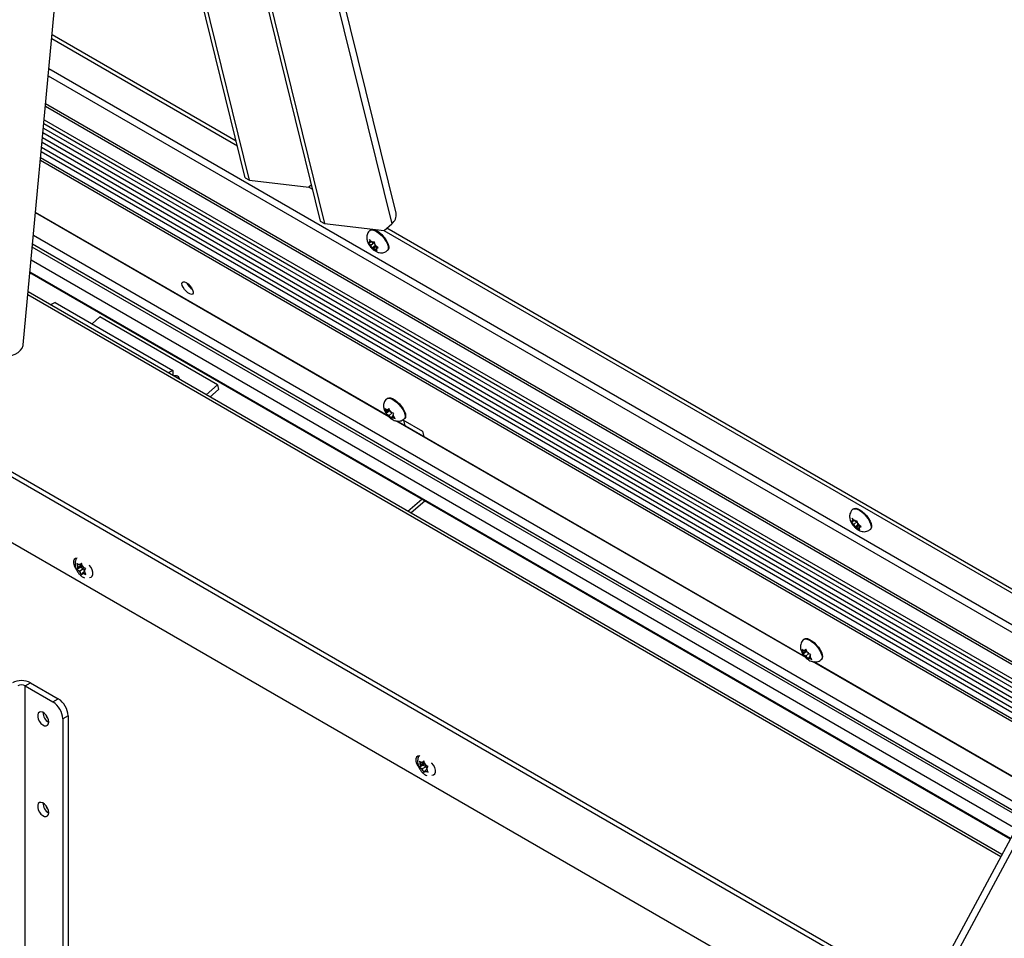
# Model space of a CAD drawing. Units: inches. Extents: x 0.1 to 10.8, y 0.2 to 8.4.
# Drawn here: x 8.4 to 8.8, y 5.5 to 5.9 of the extents above; entities that cross this region are included whole.
import ezdxf

# ---------------------------------------------------------------- set-up
doc = ezdxf.new("R2010")
doc.units = ezdxf.units.IN
doc.header["$MEASUREMENT"] = 0

msp = doc.modelspace()

# ---------------------------------------------------------------- linework, layer by layer
at = {"color": 7, "linetype": 'Continuous', "lineweight": 25}
for p, q in [((8.562495493772763, 5.790319386865767), (8.463278018293055, 6.192568272306744)), ((8.461714243757863, 6.188728803826679), (8.56093171923757, 5.786479918385708)), ((8.508102014635588, 5.803074880414734), (8.417437769800683, 6.170647137800448)), ((8.5096350221372, 5.802189894021517), (8.418970777302295, 6.169762151407232)), ((8.444511474238753, 6.155017820907714), (8.535175719073658, 5.787445563521999)), ((8.446044481740365, 6.154132834514499), (8.53670872657527, 5.786560577128784)), ((8.428032413267186, 5.742829608498886), (8.450831495352702, 5.987065078120841)), ((8.438473189500698, 5.854676562558038), (8.504821583645708, 5.816374449901516)), ((8.438335558788385, 5.853202191724596), (8.505268479320476, 5.814562639167423)), ((8.80983373320761, 5.612987126637191), (8.436054408398743, 5.828765337880978)), ((8.81021697921889, 5.613699686551683), (8.43613712049687, 5.829651392330598)), ((8.435481579034281, 5.822628895706786), (8.807179531778216, 5.608052234980362)), ((8.43517318112716, 5.819325179031114), (8.805750571922657, 5.605395404948154)), ((8.434853019841848, 5.815895447010326), (8.804267106524692, 5.602637234097019)), ((8.434532858556535, 5.812465714989539), (8.80278364112673, 5.599879063245881)), ((8.434247472549885, 5.80940851360327), (8.80146130677418, 5.597420479397769)), ((8.508102014635588, 5.803074880414734), (8.5096350221372, 5.802189894021517)), ((8.5096350221372, 5.802189894021517), (8.531064204654754, 5.79969202379252)), ((8.531963193243321, 5.800469830955287), (8.531064204654754, 5.79969202379252)), ((8.531018754676307, 5.799697321621682), (8.532342183758546, 5.798933322274689)), ((8.55990769911984, 5.716866597900642), (8.432475978878808, 5.790431364125711)), ((8.559590085295778, 5.717197205393386), (8.432489021884175, 5.79057108749391)), ((8.535175719073658, 5.787445563521999), (8.53670872657527, 5.786560577128784)), ((8.53670872657527, 5.786560577128784), (8.558137909092824, 5.784062706899785)), ((8.558137909092824, 5.784062706899785), (8.56093171923757, 5.786479918385708)), ((8.55323922309851, 5.784225764765035), (8.553050544859364, 5.784062519883251)), ((8.558092459114377, 5.784068004728948), (8.82040342987556, 5.632639104563289)), ((8.559200573829363, 5.784982127072871), (8.821041140956751, 5.633824785144721)), ((8.789698979191424, 5.57555107204602), (8.431708928730567, 5.782214329225955)), ((8.552436764173063, 5.779709825432673), (8.553010347132899, 5.779047705850586)), ((8.553122085432266, 5.779712316628286), (8.552822004790137, 5.7796896857336)), ((8.553443323220367, 5.780176534544116), (8.552869740260533, 5.780838654126203)), ((8.552869740260533, 5.780838654126203), (8.552995796117507, 5.780142783820769)), ((8.553122085432266, 5.779712316628286), (8.552995796117507, 5.780142783820769)), ((8.553436717089786, 5.77863986955279), (8.553010347132899, 5.779047705850586)), ((8.553545578644647, 5.780078724008938), (8.553122085432266, 5.779712316628286)), ((8.554808922465398, 5.77982710505668), (8.553436717089786, 5.77863986955279)), ((8.553869693177257, 5.77976869824632), (8.553443323220367, 5.780176534544116)), ((8.553869693177257, 5.77976869824632), (8.554169773819385, 5.779791329141007)), ((8.554805643265007, 5.779183099981339), (8.554679587408033, 5.779878970286774)), ((8.554931932579764, 5.778752632788857), (8.554805643265007, 5.779183099981339)), ((8.553436717089786, 5.77863986955279), (8.553563006404543, 5.778209402360306)), ((8.553563006404543, 5.778209402360306), (8.553813635233093, 5.777621312899714)), ((8.555021828384445, 5.778666644619248), (8.553813635233093, 5.777621312899714)), ((8.554498956492296, 5.777623804095326), (8.554198875850165, 5.77760117320064)), ((8.555345942917056, 5.77835661885663), (8.554498956492296, 5.777623804095326)), ((8.554498956492296, 5.777623804095326), (8.554925326449181, 5.777215967797531)), ((8.554925326449181, 5.777215967797531), (8.555623482380591, 5.776661629060285)), ((8.554931932579764, 5.778752632788857), (8.555358302536652, 5.77834479649106)), ((8.555700595350316, 5.77807301456161), (8.555246564237285, 5.77768018571336)), ((8.555246564237285, 5.77768018571336), (8.555546644879414, 5.777702816608047)), ((8.555246564237285, 5.77768018571336), (8.555372853552042, 5.777249718520878)), ((8.556056458468062, 5.777790457753815), (8.555358302536652, 5.77834479649106)), ((8.555623482380591, 5.776661629060285), (8.555372853552042, 5.777249718520878)), ((8.559331805533851, 5.776802646307276), (8.559520483772998, 5.77696589118906)), ((8.430463267765145, 5.768870169590978), (8.783927216568749, 5.564819775281425)), ((8.780908977308226, 5.559208037008622), (8.42981187180919, 5.761892081762018)), ((8.439566195384057, 5.758135206105737), (8.437942935920915, 5.75719811836414)), ((8.439566195384057, 5.758135206105737), (8.48199260225525, 5.733642962751057)), ((8.455683900703235, 5.752898368744758), (8.452863974530501, 5.750458561606467)), ((8.498110307574429, 5.728406125390078), (8.455683900703235, 5.752898368744758)), ((8.48199260225525, 5.733642962751057), (8.480369342792105, 5.732705875009458)), ((8.48199260225525, 5.733642962751057), (8.48199260225525, 5.73176878726786)), ((8.493991117473133, 5.724842191869302), (8.498110307574429, 5.728406125390078)), ((8.495386592542204, 5.724036601259407), (8.498519494128475, 5.726747195503915)), ((8.498110307574429, 5.728406125390078), (8.498519494128475, 5.726747195503915)), ((8.55930983408006, 5.723549052994662), (8.559121155840915, 5.723385808112877)), ((8.558504012593758, 5.719892814173074), (8.558892211427471, 5.719116351996842)), ((8.559194275644545, 5.718631845484317), (8.558892211427471, 5.719116351996842)), ((8.560258370384952, 5.719224308805738), (8.558948451495128, 5.718090963724268)), ((8.559502386279751, 5.719226617666786), (8.559076650206842, 5.719472389870268)), ((8.560101859748887, 5.719417089508709), (8.559194275644545, 5.718631845484317)), ((8.559987321574814, 5.719646184890192), (8.559502386279751, 5.719226617666786)), ((8.559502386279751, 5.719226617666786), (8.559626058135587, 5.71946535197583)), ((8.559872783400744, 5.719875280271676), (8.559626058135587, 5.71946535197583)), ((8.560260982234457, 5.719098818095444), (8.559872783400744, 5.719875280271676)), ((8.56056304645153, 5.718614311582919), (8.560260982234457, 5.719098818095444)), ((8.559070603788712, 5.718393111175272), (8.558948451495128, 5.718090963724268)), ((8.559194275644545, 5.718631845484317), (8.559070603788712, 5.718393111175272)), ((8.55994682518112, 5.717424767217979), (8.55952108910821, 5.717670539421462)), ((8.561018600148843, 5.718352069585743), (8.55994682518112, 5.717424767217979)), ((8.55994682518112, 5.717424767217979), (8.560248889398196, 5.716940260705455)), ((8.560248889398196, 5.716940260705455), (8.560761661203482, 5.716271579374063)), ((8.56056304645153, 5.718614311582919), (8.56098878252444, 5.718368539379438)), ((8.560761661203482, 5.716271579374063), (8.560883813497066, 5.71657372682507)), ((8.561007485352901, 5.716812461134113), (8.560883813497066, 5.71657372682507)), ((8.561448511807166, 5.717194038319252), (8.561007485352901, 5.716812461134113)), ((8.561007485352901, 5.716812461134113), (8.56143322142581, 5.716566688930631)), ((8.561315595988106, 5.717407233316582), (8.561439267843939, 5.717645967625626)), ((8.561315595988106, 5.717407233316582), (8.56161766020518, 5.716922726804057)), ((8.561439267843939, 5.717645967625626), (8.561685993109098, 5.718055895921473)), ((8.562130432010468, 5.716254045472667), (8.56161766020518, 5.716922726804057)), ((8.710197447185434, 5.630106173089942), (8.562383836715174, 5.715437154093423)), ((8.709879833361372, 5.630436780582689), (8.562774581959822, 5.715358834600057)), ((8.563693314137003, 5.714828461803473), (8.563565245751855, 5.715347678452927)), ((8.564977966193164, 5.715829550609122), (8.572030929586049, 5.71175796150862)), ((8.565797899301042, 5.713613510649235), (8.565296679985257, 5.715645561053274)), ((8.565402416515402, 5.716125934536902), (8.565591094754549, 5.716289179418688)), ((8.572030929586049, 5.71175796150862), (8.572532148901836, 5.709725911104582)), ((8.75211681542636, 5.505675476186626), (8.418345241586985, 5.69835770440755)), ((8.752843237292478, 5.507026094555957), (8.418502017847933, 5.70003717218499)), ((8.566702832166587, 5.682866612452101), (8.571801051006355, 5.687277604072416)), ((8.849606235447142, 5.686935165131711), (8.661980574581579, 5.338087373039419)), ((8.572963256453598, 5.686606677148806), (8.56786503761383, 5.682195685528491)), ((8.666097498391421, 5.340464022566432), (8.85180766240848, 5.685750378321723)), ((8.727322831508321, 5.683729436754542), (8.727134153269175, 5.683566191872758)), ((8.727526931630178, 5.679680206533623), (8.726953348670342, 5.680342326115709)), ((8.726953348670342, 5.680342326115709), (8.727079404527316, 5.679646455810276)), ((8.727205693842075, 5.679215988617793), (8.727079404527316, 5.679646455810276)), ((8.727953301587066, 5.679272370235826), (8.727526931630178, 5.679680206533623)), ((8.416265882672038, 5.67608254441645), (8.742482118347812, 5.487761920078023)), ((8.726520372582874, 5.679213497422181), (8.727093955542708, 5.678551377840093)), ((8.727205693842075, 5.679215988617793), (8.726905613199946, 5.679193357723106)), ((8.727520325499595, 5.678143541542296), (8.727093955542708, 5.678551377840093)), ((8.727629187054456, 5.679582395998445), (8.727205693842075, 5.679215988617793)), ((8.728892530875207, 5.679330777046187), (8.727520325499595, 5.678143541542296)), ((8.727520325499595, 5.678143541542296), (8.727646614814354, 5.677713074349814)), ((8.727646614814354, 5.677713074349814), (8.727897243642902, 5.67712498488922)), ((8.729105436794256, 5.678170316608756), (8.727897243642902, 5.67712498488922)), ((8.727953301587066, 5.679272370235826), (8.728253382229195, 5.679295001130513)), ((8.728582564902105, 5.677127476084834), (8.728282484259976, 5.677104845190147)), ((8.729429551326865, 5.677860290846138), (8.728582564902105, 5.677127476084834)), ((8.728582564902105, 5.677127476084834), (8.72900893485899, 5.676719639787038)), ((8.728889251674817, 5.678686771970846), (8.728763195817843, 5.679382642276281)), ((8.729015540989574, 5.678256304778364), (8.728889251674817, 5.678686771970846)), ((8.72900893485899, 5.676719639787038), (8.7297070907904, 5.676165301049791)), ((8.729015540989574, 5.678256304778364), (8.729441910946461, 5.677848468480568)), ((8.729784203760126, 5.677576686551117), (8.729330172647094, 5.677183857702867)), ((8.729330172647094, 5.677183857702867), (8.729630253289223, 5.677206488597554)), ((8.729330172647094, 5.677183857702867), (8.72945646196185, 5.676753390510385)), ((8.73014006687787, 5.677294129743323), (8.729441910946461, 5.677848468480568)), ((8.7297070907904, 5.676165301049791), (8.72945646196185, 5.676753390510385)), ((8.73341541394366, 5.676306318296782), (8.733604092182807, 5.676469563178568)), ((8.44743719516323, 5.664038657038088), (8.447690463911488, 5.663183373600178)), ((8.448787215424426, 5.662696571886983), (8.44743719516323, 5.661917221779127)), ((8.447690463911488, 5.662331855328717), (8.44743719516323, 5.661917221779127)), ((8.447903331947943, 5.662634728362706), (8.447690463911488, 5.663183373600178)), ((8.447903331947943, 5.662634728362706), (8.447690463911488, 5.662331855328717)), ((8.449317545510317, 5.66345113647453), (8.447903331947943, 5.662634728362706)), ((8.448433662033834, 5.663389292950252), (8.448007925960924, 5.663635065153733)), ((8.449141584817436, 5.663797968074332), (8.448433662033834, 5.663389292950252)), ((8.448433662033834, 5.663389292950252), (8.448646530070288, 5.663692165984241)), ((8.449847875596205, 5.662084265803116), (8.448433662033834, 5.661267857691293)), ((8.4490281854209, 5.664180915541766), (8.448646530070288, 5.663692165984241)), ((8.449317545510317, 5.66345113647453), (8.448787215424426, 5.662696571886983)), ((8.448787215424426, 5.662696571886983), (8.449847875596205, 5.662084265803116)), ((8.449281454169158, 5.663325632103856), (8.4490281854209, 5.664180915541766)), ((8.449494322205613, 5.662776986866385), (8.449281454169158, 5.663325632103856)), ((8.449494322205613, 5.662776986866385), (8.449920058278522, 5.662531214662904)), ((8.449847875596205, 5.662084265803116), (8.450079280844937, 5.661487842827849)), ((8.450237520327958, 5.661712989228961), (8.45061917567857, 5.662201738786487)), ((8.448433662033834, 5.661267857691293), (8.448007925960924, 5.661513629894775)), ((8.448433662033834, 5.661267857691293), (8.448646530070288, 5.660719212453823)), ((8.448646530070288, 5.660719212453823), (8.4490281854209, 5.659938045023847)), ((8.4490281854209, 5.659938045023847), (8.449281454169158, 5.660352678573437)), ((8.449494322205613, 5.660655551607427), (8.449281454169158, 5.660352678573437)), ((8.450166793811436, 5.661043761202194), (8.449494322205613, 5.660655551607427)), ((8.449494322205613, 5.660655551607427), (8.449920058278522, 5.660409779403945)), ((8.450024652291503, 5.661410116194973), (8.450237520327958, 5.661712989228961)), ((8.450024652291503, 5.661410116194973), (8.450237520327958, 5.660861470957502)), ((8.45061917567857, 5.660080303527526), (8.450237520327958, 5.660861470957502)), ((8.709599582145655, 5.636788628183963), (8.709410903906509, 5.636625383302178)), ((8.708793760659354, 5.633132389362375), (8.709181959493066, 5.632355927186143)), ((8.709484023710141, 5.631871420673618), (8.709181959493066, 5.632355927186143)), ((8.710548118450546, 5.632463883995039), (8.709238199560723, 5.631330538913568)), ((8.709360351854306, 5.631632686364574), (8.709238199560723, 5.631330538913568)), ((8.709484023710141, 5.631871420673618), (8.709360351854306, 5.631632686364574)), ((8.709792134345346, 5.632466192856088), (8.709366398272437, 5.632711965059569)), ((8.710391607814481, 5.632656664698011), (8.709484023710141, 5.631871420673618)), ((8.71027706964041, 5.632885760079494), (8.709792134345346, 5.632466192856088)), ((8.709792134345346, 5.632466192856088), (8.709915806201181, 5.632704927165131)), ((8.710236573246714, 5.630664342407282), (8.709810837173807, 5.630910114610764)), ((8.710162531466338, 5.633114855460978), (8.709915806201181, 5.632704927165131)), ((8.710550730300051, 5.632338393284746), (8.710162531466338, 5.633114855460978)), ((8.711308348214438, 5.631591644775044), (8.710236573246714, 5.630664342407282)), ((8.710236573246714, 5.630664342407282), (8.71053863746379, 5.630179835894756)), ((8.71053863746379, 5.630179835894756), (8.711051409269077, 5.629511154563365)), ((8.710852794517125, 5.631853886772221), (8.710550730300051, 5.632338393284746)), ((8.710852794517125, 5.631853886772221), (8.711278530590034, 5.631608114568738)), ((8.711297233418495, 5.630052036323414), (8.71117356156266, 5.629813302014371)), ((8.71173825987276, 5.630433613508553), (8.711297233418495, 5.630052036323414)), ((8.711297233418495, 5.630052036323414), (8.711722969491404, 5.629806264119932)), ((8.7116053440537, 5.630646808505883), (8.711729015909533, 5.630885542814927)), ((8.7116053440537, 5.630646808505883), (8.711907408270774, 5.630162301993359)), ((8.711729015909533, 5.630885542814927), (8.711975741174692, 5.631295471110774)), ((8.712420180076062, 5.629493620661967), (8.711907408270774, 5.630162301993359)), ((8.711051409269077, 5.629511154563365), (8.71117356156266, 5.629813302014371)), ((8.793253101459216, 5.582159164458463), (8.712673584780768, 5.628676729282724)), ((8.793313536146462, 5.582271529191059), (8.713064330025414, 5.628598409789359)), ((8.715692164580997, 5.629365509726203), (8.715880842820145, 5.629528754607988)), ((8.42879357173989, 5.619946450290608), (8.430702760049094, 5.621048601241569)), ((8.42879357173989, 5.521961552864318), (8.42879357173989, 5.619946450290608)), ((8.42879357173989, 5.619946450290608), (8.438784990558055, 5.61417852698058)), ((8.430702760049094, 5.621048601241569), (8.44069417886726, 5.615280677931541)), ((8.438784990558055, 5.61417852698058), (8.44069417886726, 5.615280677931541)), ((8.444229712773192, 5.609156953592557), (8.44232052446399, 5.608054802641596)), ((8.444229712773192, 5.609156953592557), (8.444229712773192, 5.519337464285123)), ((8.44232052446399, 5.608054802641596), (8.44232052446399, 5.518235313334163)), ((8.570898748245082, 5.592765819528936), (8.57115201699334, 5.591910536091026)), ((8.57224876850628, 5.591423734377832), (8.570898748245082, 5.590644384269978)), ((8.57115201699334, 5.591059017819568), (8.570898748245082, 5.590644384269978)), ((8.571364885029794, 5.591361890853556), (8.57115201699334, 5.591910536091026)), ((8.571364885029794, 5.591361890853556), (8.57115201699334, 5.591059017819568)), ((8.572779098592168, 5.592178298965378), (8.571364885029794, 5.591361890853556)), ((8.571895215115685, 5.592116455441102), (8.571469479042776, 5.592362227644584)), ((8.572603137899288, 5.592525130565181), (8.571895215115685, 5.592116455441102)), ((8.571895215115685, 5.592116455441102), (8.57210808315214, 5.592419328475091)), ((8.572489738502751, 5.592908078032616), (8.57210808315214, 5.592419328475091)), ((8.572779098592168, 5.592178298965378), (8.57224876850628, 5.591423734377832)), ((8.57224876850628, 5.591423734377832), (8.573309428678057, 5.590811428293966)), ((8.57274300725101, 5.592052794594706), (8.572489738502751, 5.592908078032616)), ((8.572955875287464, 5.591504149357235), (8.57274300725101, 5.592052794594706)), ((8.572955875287464, 5.591504149357235), (8.573381611360373, 5.591258377153753)), ((8.573699073409808, 5.590440151719812), (8.574080728760421, 5.590928901277335)), ((8.571895215115685, 5.589995020182143), (8.571469479042776, 5.590240792385625)), ((8.573309428678057, 5.590811428293966), (8.571895215115685, 5.589995020182143)), ((8.571895215115685, 5.589995020182143), (8.57210808315214, 5.589446374944672)), ((8.57210808315214, 5.589446374944672), (8.572489738502751, 5.588665207514698)), ((8.572489738502751, 5.588665207514698), (8.57274300725101, 5.589079841064287)), ((8.572955875287464, 5.589382714098275), (8.57274300725101, 5.589079841064287)), ((8.573628346893287, 5.589770923693044), (8.572955875287464, 5.589382714098275)), ((8.572955875287464, 5.589382714098275), (8.573381611360373, 5.589136941894794)), ((8.573309428678057, 5.590811428293966), (8.573540833926787, 5.590215005318699)), ((8.573486205373355, 5.590137278685821), (8.573699073409808, 5.590440151719812)), ((8.573486205373355, 5.590137278685821), (8.573699073409808, 5.589588633448352)), ((8.574080728760421, 5.588807466018377), (8.573699073409808, 5.589588633448352))]:
    msp.add_line(p, q, dxfattribs=at)
at = {"color": 8, "linetype": 'Continuous', "lineweight": 25}
for p, q in [((8.437085632794464, 5.839812342915213), (8.81461190526889, 5.621871064826269)), ((8.81570439438695, 5.623902303063947), (8.437321413636207, 5.842338148313648)), ((8.435603593440527, 5.823935976654091), (8.807744884798776, 5.60910338199333)), ((8.43532479847701, 5.820949381904913), (8.806453090005103, 5.606701579598445)), ((8.435004374105569, 5.817516831570469), (8.804968405599135, 5.603941142275605)), ((8.434684212820255, 5.814087099549682), (8.803484940201173, 5.601182971424469)), ((8.43433433308127, 5.810339008199266), (8.801863774526117, 5.598168777823495)), ((8.788342834249988, 5.573029624998774), (8.431416245727569, 5.779078958669379)), ((8.787915563141146, 5.572235210299541), (8.431324032139322, 5.778091119380663)), ((8.78586776631998, 5.568427791866362), (8.430882076928757, 5.773356668318129)), ((8.784007173762896, 5.564968437732563), (8.430480524115096, 5.769055028469007)), ((8.780457966039535, 5.558369482812109), (8.429714534623116, 5.760849355863527))]:
    msp.add_line(p, q, dxfattribs=at)
at = {"color": 8, "linetype": 'Continuous', "lineweight": 25, "flags": 128}
for points in [[(8.553050687425026, 5.784062643203745), (8.553377559042989, 5.78424127287628), (8.55395428963956, 5.784284767615897), (8.554661019893958, 5.784104387393295), (8.555456677212659, 5.783710615251358), (8.556295020884395, 5.783126335795671), (8.55712732942222, 5.782385505224429), (8.557905232079236, 5.781531177917622), (8.558583519980575, 5.78061300427297), (8.55912277349889, 5.779684345205274), (8.559491653179803, 5.778799171004011), (8.559668721077081, 5.778008924776278), (8.559643686648151, 5.777359532760406), (8.559418004803028, 5.776888735259913), (8.559329689832175, 5.776800821874738)], [(8.559122159597663, 5.723386675195638), (8.559176759714203, 5.723429994263097), (8.559657950093332, 5.723608603045997), (8.560290465961153, 5.723563305065375), (8.561037547794527, 5.723296732875216), (8.561855777912834, 5.722824378682259), (8.562697603755742, 5.722173693995263), (8.563514101465172, 5.721382494243091), (8.564257819162101, 5.720496761079449), (8.56488553467729, 5.719567970096295), (8.565360767466647, 5.718650099249555), (8.565655898727853, 5.717796491856515), (8.56575377650477, 5.717056756476122), (8.565648712496772, 5.716473883839857), (8.565402590755914, 5.716126085331576)], [(8.727134295834835, 5.683566315193252), (8.727461167452798, 5.683744944865786), (8.728037898049369, 5.683788439605403), (8.728744628303769, 5.683608059382803), (8.729540285622468, 5.683214287240865), (8.730378629294204, 5.682630007785178), (8.73121093783203, 5.681889177213936), (8.731988840489045, 5.68103484990713), (8.732667128390384, 5.680116676262478), (8.7332063819087, 5.679188017194782), (8.733575261589612, 5.678302842993517), (8.733752329486892, 5.677512596765785), (8.733727295057962, 5.676863204749914), (8.733501613212837, 5.67639240724942), (8.733413298241985, 5.676304493864245)], [(8.709411907663258, 5.636626250384939), (8.709466507779798, 5.636669569452398), (8.709947698158926, 5.636848178235298), (8.710580214026747, 5.636802880254677), (8.711327295860123, 5.636536308064517), (8.712145525978428, 5.63606395387156), (8.712987351821337, 5.635413269184564), (8.713803849530766, 5.634622069432393), (8.714547567227696, 5.63373633626875), (8.715175282742884, 5.632807545285597), (8.715650515532241, 5.631889674438856), (8.715945646793449, 5.631036067045817), (8.716043524570365, 5.630296331665423), (8.715938460562366, 5.629713459029158), (8.715692338821508, 5.629365660520878)]]:
    msp.add_lwpolyline(points, dxfattribs=at)
at = {"color": 7, "linetype": 'Continuous', "lineweight": 25, "flags": 128}
for points in [[(8.55323922309851, 5.784225764765035), (8.553566237282135, 5.784404517758064), (8.554142967878706, 5.784448012497681), (8.554849698133104, 5.784267632275081), (8.555645355451805, 5.783873860133144), (8.556483699123541, 5.783289580677457), (8.557316007661367, 5.782548750106215), (8.55809391031838, 5.781694422799408), (8.558772198219721, 5.780776249154756), (8.559311451738036, 5.779847590087059), (8.55968033141895, 5.778962415885795), (8.559857399316229, 5.778172169658062), (8.5598323648873, 5.777522777642192), (8.559606683042174, 5.777051980141698), (8.559520483772998, 5.77696589118906)], [(8.486824329739383, 5.765249970580944), (8.487496140221216, 5.764771504853846), (8.48814728634636, 5.764133514834828), (8.488707206328579, 5.763405136641884), (8.489115224149748, 5.762665301354173), (8.489327124747893, 5.761994181604845), (8.489319945405231, 5.761464503632237), (8.489094464114936, 5.76113366626348), (8.488675115273516, 5.76103752086095), (8.488107341834805, 5.761186486270862), (8.487452670860801, 5.761564419779614), (8.486782046109804, 5.762130366427291), (8.486168140179398, 5.762822997113049), (8.485677479302876, 5.763567254554815), (8.485363234199598, 5.764282486910428), (8.485259458202517, 5.764891187656187), (8.48537739705117, 5.76532739462132), (8.485704270241294, 5.765543838012709), (8.486204655990779, 5.765517062830431), (8.486824329739383, 5.765249970580944)], [(8.409311738168144, 5.740402203364971), (8.410662417270967, 5.739725073084478), (8.412178700003107, 5.739154884910309), (8.413821315438264, 5.738706406416669), (8.415547720699497, 5.738391252960968), (8.417313202797377, 5.738217586852167), (8.419072036672937, 5.738189905951261), (8.420778669452668, 5.738308927179042), (8.42238890024403, 5.738571567948232), (8.423861024915343, 5.738971026000867), (8.425156916210891, 5.739496955583207), (8.426243011226822, 5.740135735395331), (8.427091180672717, 5.740870821375639), (8.427679457405455, 5.741683175183363), (8.427992605366665, 5.742551757281594), (8.428032413267186, 5.742829608498886)], [(8.55930983408006, 5.723549052994662), (8.55936543795335, 5.723593239144882), (8.55984662833248, 5.723771847927781), (8.5604791442003, 5.72372654994716), (8.561226226033675, 5.723459977757), (8.562044456151982, 5.722987623564044), (8.562886281994889, 5.722336938877048), (8.56370277970432, 5.721545739124877), (8.56444649740125, 5.720660005961234), (8.565074212916437, 5.71973121497808), (8.565549445705793, 5.718813344131339), (8.565844576967, 5.717959736738299), (8.565942454743917, 5.717220001357907), (8.56583739073592, 5.716637128721641), (8.565591094754549, 5.716289179418688)], [(8.727322831508321, 5.683729436754542), (8.727649845691944, 5.683908189747571), (8.728226576288515, 5.683951684487189), (8.728933306542913, 5.683771304264587), (8.729728963861614, 5.68337753212265), (8.73056730753335, 5.682793252666963), (8.731399616071176, 5.682052422095721), (8.732177518728191, 5.681198094788915), (8.732855806629532, 5.680279921144262), (8.733395060147846, 5.679351262076566), (8.733763939828759, 5.678466087875303), (8.733941007726038, 5.67767584164757), (8.733915973297108, 5.677026449631698), (8.733690291451985, 5.676555652131205), (8.733604092182807, 5.676469563178568)], [(8.447538067430179, 5.665932640593658), (8.447458513555954, 5.665947313207899), (8.446860897606737, 5.66589387733656), (8.44641733079469, 5.665539509437558), (8.446181313823695, 5.664926951509425), (8.446181313823695, 5.664130087078688), (8.44641733079469, 5.663245029756158), (8.446860897606737, 5.662378530516989), (8.44719657243574, 5.661921890842414)], [(8.451968585099728, 5.659048705749471), (8.452526566908473, 5.659107809248356), (8.452970133720521, 5.659462177147359), (8.453206150691514, 5.660074735075491), (8.453206150691514, 5.660871599506228), (8.452970133720521, 5.661756656828758), (8.452526566908473, 5.662623156067927), (8.451928950959257, 5.663366584627325), (8.451849380456055, 5.663443778643582)], [(8.709599582145655, 5.636788628183963), (8.709655186018944, 5.636832814334183), (8.710136376398074, 5.637011423117083), (8.710768892265895, 5.636966125136461), (8.71151597409927, 5.636699552946302), (8.712334204217576, 5.636227198753345), (8.713176030060483, 5.635576514066349), (8.713992527769914, 5.634785314314178), (8.714736245466844, 5.633899581150535), (8.715363960982032, 5.632970790167382), (8.715839193771387, 5.632052919320641), (8.716134325032595, 5.631199311927601), (8.716232202809511, 5.630459576547208), (8.716127138801514, 5.629876703910943), (8.715880842820145, 5.629528754607988)], [(8.437236426707257, 5.60690708574417), (8.437128767189012, 5.607714252595793), (8.436817455213587, 5.608558251428502), (8.436336226264023, 5.609347621872783), (8.435737228964042, 5.609996823392654), (8.435085373965496, 5.610435504930035), (8.434451299872054, 5.610616128533509), (8.43390371845041, 5.610519120832973), (8.4335019686442, 5.61015499411801), (8.433289586278718, 5.609563207168194), (8.433289586278718, 5.608807889282059), (8.4335019686442, 5.607970890872532), (8.43390371845041, 5.607142913704655), (8.434451299872054, 5.606413681951954), (8.435085373965496, 5.605862219190033), (8.435737228964042, 5.605548284965973), (8.436336226264023, 5.60550589892414), (8.436817455213587, 5.605739654249856), (8.437128767189012, 5.60622421992649), (8.437236426707257, 5.60690708574417)], [(8.570999621303638, 5.594659803641324), (8.570920064657907, 5.594674476841721), (8.570322448708689, 5.594621040970382), (8.569878881896642, 5.594266673071379), (8.569642864925648, 5.593654115143247), (8.569642864925648, 5.59285725071251), (8.569878881896642, 5.59197219338998), (8.570322448708689, 5.59110569415081), (8.570658126455815, 5.590649050978403)], [(8.575430139061611, 5.587775869014661), (8.575988118010427, 5.587834972882177), (8.576431684822474, 5.58818934078118), (8.576667701793466, 5.588801898709312), (8.576667701793466, 5.589598763140049), (8.576431684822474, 5.590483820462578), (8.575988118010427, 5.591350319701747), (8.575390502061207, 5.592093748261147), (8.575310934329492, 5.59217093966369)], [(8.437236426707257, 5.574245453268739), (8.437128767189012, 5.575052620120363), (8.436817455213587, 5.575896618953072), (8.436336226264023, 5.576685989397353), (8.435737228964042, 5.577335190917224), (8.435085373965496, 5.577773872454607), (8.434451299872054, 5.577954496058079), (8.43390371845041, 5.577857488357543), (8.4335019686442, 5.577493361642579), (8.433289586278718, 5.576901574692764), (8.433289586278718, 5.57614625680663), (8.4335019686442, 5.575309258397104), (8.43390371845041, 5.574481281229224), (8.434451299872054, 5.573752049476525), (8.435085373965496, 5.573200586714604), (8.435737228964042, 5.572886652490543), (8.436336226264023, 5.57284426644871), (8.436817455213587, 5.573078021774426), (8.437128767189012, 5.573562587451059), (8.437236426707257, 5.574245453268739)]]:
    msp.add_lwpolyline(points, dxfattribs=at)
at = {"color": 7, "linetype": 'Continuous', "lineweight": 25}
for centre, radius, start, end in [((8.55856262330177, 5.789683014455608), 0.003984023090549862, 306.4876246854897, 9.191288937960385), ((8.553288166533974, 5.779770762621458), 0.0004731598389151324, 128.1637056634816, 189.8664368806269), ((8.556517890180862, 5.780758761210137), 0.003902636118928132, 206.0041210665128, 220.7863478947318), ((8.552821311939603, 5.778125895329736), 0.002142899722561135, 51.00373665441769, 73.12610850108476), ((8.551850759488774, 5.776633741131564), 0.003902636118827615, 26.00412106634597, 40.78634789493667), ((8.555547337729934, 5.77926660701188), 0.002142899722527342, 231.0037366541758, 253.1261085011624), ((8.555080483135585, 5.777621739720188), 0.0004731598389078483, 308.1637056625341, 9.866436880916371), ((8.492430525642282, 5.767733639342564), 0.00600066098957785, 205.771433205833, 235.961448830371), ((8.491851459987153, 5.767232630297528), 0.00496531648912926, 210.7014519134461, 231.0314301357768), ((8.482867244445934, 5.730069215431288), 0.00166371824653898, 8.455959069639674, 111.5494174630562), ((8.560488889448262, 5.719126562429913), 0.001596710667284414, 180.3663899296563, 207.3452614053421), ((8.559343638248587, 5.718866533234276), 0.0006620761873158308, 64.75010696621446, 113.7820598542874), ((8.557653723677062, 5.715772603578343), 0.004226286809822811, 37.89639837213707, 51.90882039365027), ((8.562856147955479, 5.720266475222448), 0.004226286809669028, 217.8963983718862, 231.9088203939463), ((8.561166233384068, 5.717172545566626), 0.000662076187317909, 244.7501069661418, 293.7820598540545), ((8.560020982184417, 5.716912516370992), 0.001596710667256214, 0.3663899294708096, 27.34526140561156), ((8.727371774943784, 5.679274434610965), 0.0004731598389153401, 128.1637056635481, 189.8664368808388), ((8.726904920349417, 5.677629567319261), 0.002142899722542624, 51.00373665419967, 73.1261085010378), ((8.730601498590568, 5.680262433199585), 0.003902636118809325, 206.0041210663908, 220.7863478950656), ((8.72963094613975, 5.678770279001394), 0.002142899722536218, 231.0037366541846, 253.1261085010358), ((8.725934367898589, 5.676137413121072), 0.003902636118822436, 26.00412106636855, 40.78634789496802), ((8.729164091545394, 5.677125411709693), 0.0004731598389068941, 308.163705662667, 9.866436881234254), ((8.44938869021554, 5.662757614464446), 0.001750783659231791, 165.9255768451409, 194.0744231548035), ((8.448390104320962, 5.662960419720065), 0.0007753752382250735, 70.68801478690989, 119.5310212751763), ((8.447307230151893, 5.66108473881784), 0.0029864968089154, 28.96915191314146, 48.61999128347594), ((8.45062075408752, 5.662960105739811), 0.002986496808871956, 208.9691519129788, 228.6199912836021), ((8.449537879918482, 5.661084424837621), 0.0007753752382320298, 250.6880147872299, 299.5310212750002), ((8.448539294023893, 5.661287230093232), 0.001750783659243636, 345.9255768452689, 14.07442315470373), ((8.710778637513883, 5.632366137619221), 0.001596710667311248, 180.3663899299052, 207.3452614051293), ((8.70963338631418, 5.632106108423582), 0.0006620761873101414, 64.75010696598495, 113.7820598545044), ((8.713145896021054, 5.633506050411722), 0.004226286809635304, 217.8963983717692, 231.9088203939245), ((8.707943471742622, 5.629012178767616), 0.004226286809866539, 37.89639837215059, 51.90882039353528), ((8.71031073025001, 5.630152091560293), 0.0015967106672582, 0.3663899295022724, 27.34526140561058), ((8.711455981449662, 5.630412120755919), 0.0006620761873098757, 244.7501069658139, 293.7820598543645), ((8.427435926720012, 5.61474363602906), 0.007101041214565105, 62.60967223665045, 117.3903277633496), ((8.427435926720012, 5.617326205007494), 0.002951082063189922, 62.60967223659698, 117.390327763403), ((8.434644443957149, 5.607705498380288), 0.007684024037863928, 2.605478485688459, 57.39452165997744), ((8.43655363226636, 5.608807649331255), 0.007684024037854863, 2.605478485645159, 57.3945216599971), ((8.43931944535443, 5.610403693607449), 0.00414631187756362, 180.1757450841992, 239.8188783828664), ((8.438356121817222, 5.609847578766659), 0.002164649426705411, 189.3562632062778, 230.6383602619551), ((8.572850243297383, 5.591484776955297), 0.001750783659222744, 165.9255768451266, 194.0744231548742), ((8.571851657402815, 5.591687582210906), 0.000775375238232868, 70.68801478725082, 119.531021274967), ((8.570768783233754, 5.5898119013087), 0.002986496808901024, 28.9691519130616, 48.61999128350546), ((8.5740823071694, 5.591687268230683), 0.002986496808907879, 208.9691519130874, 228.6199912834859), ((8.572999433000332, 5.58981158732848), 0.0007753752382411654, 250.6880147875925, 299.5310212747585), ((8.572000847105828, 5.590014392584081), 0.001750783659161146, 345.9255768446185, 14.07442315543868), ((8.439319445355233, 5.57774206113248), 0.004146311878431295, 180.1757451146493, 239.8188783526049), ((8.438356121810353, 5.577185946287259), 0.002164649418926006, 189.3562625622331, 230.6383609036821)]:
    msp.add_arc(centre, radius, start, end, dxfattribs=at)
for points, knots in [([(8.553064078490085, 5.784045745769923), (8.553004159954916, 5.784002388773), (8.552706725426415, 5.78378716542181), (8.552340174641145, 5.783245475992475), (8.552012815015578, 5.782496714899015), (8.551883916385437, 5.781724196285213), (8.551913678384818, 5.780949169264654), (8.552100438460633, 5.780151537736821), (8.552406994938806, 5.779412657229636), (8.55269290005432, 5.778949363690971), (8.55281460160064, 5.778752153018634)], [0, 0, 0, 0, 0.03747683640010294, 0.1860343403427012, 0.3228036234575778, 0.4538919203983372, 0.5855147056215713, 0.7254304348466797, 0.8831236699244748, 1, 1, 1, 1]), ([(8.552822004790137, 5.7796896857336), (8.552790468144547, 5.779687551031731), (8.552641756113381, 5.779677484778813), (8.552527103196779, 5.779695573052352), (8.552436764173063, 5.779709825432673)], [0, 0, 0, 0, 0.2120651929942918, 1, 1, 1, 1]), ([(8.554679587408033, 5.779878970286774), (8.55453590385757, 5.779847068849877), (8.554353549239924, 5.779806581443287), (8.554201927510663, 5.779793997712338), (8.554169773819385, 5.779791329141007)], [0, 0, 0, 0, 0.7879348070054975, 1, 1, 1, 1]), ([(8.55281460160064, 5.778752153018634), (8.552926120882717, 5.778591931148773), (8.553237661258773, 5.778144335175601), (8.553864938168752, 5.777461060346035), (8.554687758069404, 5.77678911428143), (8.555547264155946, 5.77631191758789), (8.556410398648952, 5.7760408759272), (8.557258486737613, 5.775966335054661), (8.558091104481669, 5.776099326758508), (8.558806394223817, 5.77638220447104), (8.559167641411966, 5.776693653069762), (8.559313693614378, 5.776819571707398)], [0, 0, 0, 0, 0.07439310833517691, 0.207824660586897, 0.3467105083153519, 0.4826120103874266, 0.5980624480638839, 0.7073421228565144, 0.8161391037767871, 0.9256650578553064, 1, 1, 1, 1]), ([(8.553813635233093, 5.777621312899714), (8.553903974256809, 5.777607060519393), (8.55401862717341, 5.777588972245852), (8.554167339204575, 5.777599038498773), (8.554198875850165, 5.77760117320064)], [0, 0, 0, 0, 0.7879348070056302, 1, 1, 1, 1]), ([(8.555546644879414, 5.777702816608047), (8.555578798570691, 5.777705485179379), (8.555730420299954, 5.777718068910328), (8.5559127749176, 5.777758556316916), (8.556056458468062, 5.777790457753815)], [0, 0, 0, 0, 0.2120651929946087, 1, 1, 1, 1]), ([(8.559143309433793, 5.723368116915061), (8.559041399993747, 5.723288415989684), (8.558711963062093, 5.723030771277924), (8.558337978379571, 5.722440168709314), (8.558047960969933, 5.721684600622272), (8.557949471068664, 5.720912464995337), (8.557991408454125, 5.720291351510907), (8.558071118771025, 5.719932975888509), (8.55809607435123, 5.719820776214284)], [0, 0, 0, 0, 0.09763367188483427, 0.3156148957081935, 0.5174530129424163, 0.712416229964381, 0.909963727180742, 1, 1, 1, 1]), ([(8.55809607435123, 5.719820776214284), (8.558158399930468, 5.719608026587837), (8.55831198358062, 5.719083765688894), (8.558726883336902, 5.71828024207724), (8.559336241512195, 5.717424112307321), (8.560089643793454, 5.716639999532318), (8.560925961213908, 5.716002296524257), (8.561791190321241, 5.71556430398672), (8.562652206055164, 5.715333996229396), (8.563499875136918, 5.715298113020068), (8.564323781741923, 5.71547617617753), (8.564981192876049, 5.715762645449552), (8.565282877045972, 5.716056335389871), (8.56538079424972, 5.716151657917839)], [0, 0, 0, 0, 0.07079998271027771, 0.1744664054209835, 0.2812299533172766, 0.3879164600856613, 0.5003757599755158, 0.6060393239757565, 0.6963860373887378, 0.7833886902489349, 0.8703429139386728, 0.9579173832142932, 1, 1, 1, 1]), ([(8.559076650206842, 5.719472389870268), (8.559031778751217, 5.719498738651402), (8.558820186009426, 5.719622987146698), (8.558643348792303, 5.719773902619298), (8.558504012593758, 5.719892814173074)], [0, 0, 0, 0, 0.2120651929942262, 1, 1, 1, 1]), ([(8.558948451495128, 5.718090963724268), (8.559087787693674, 5.717972052170491), (8.559264624910794, 5.717821136697892), (8.559476217652588, 5.717696888202596), (8.55952108910821, 5.717670539421462)], [0, 0, 0, 0, 0.7879348070056568, 1, 1, 1, 1]), ([(8.561685993109098, 5.718055895921473), (8.561493312383808, 5.71812865365803), (8.56124877346564, 5.718220993450499), (8.561034271025752, 5.718342724467767), (8.56098878252444, 5.718368539379438)], [0, 0, 0, 0, 0.7879348070056008, 1, 1, 1, 1]), ([(8.56143322142581, 5.716566688930631), (8.56147870992712, 5.71654087401896), (8.56169321236701, 5.716419143001694), (8.561937751285177, 5.716326803209225), (8.562130432010468, 5.716254045472667)], [0, 0, 0, 0, 0.2120651929945187, 1, 1, 1, 1]), ([(8.727147686899894, 5.683549417759431), (8.727087768364726, 5.683506060762507), (8.726790333836224, 5.683290837411316), (8.726423783050956, 5.682749147981982), (8.726096423425387, 5.682000386888522), (8.725967524795246, 5.681227868274719), (8.725997286794627, 5.680452841254161), (8.726184046870442, 5.679655209726328), (8.726490603348616, 5.678916329219142), (8.726776508464129, 5.678453035680478), (8.726898210010448, 5.678255825008142)], [0, 0, 0, 0, 0.03747683640010294, 0.1860343403427012, 0.3228036234575778, 0.4538919203983372, 0.5855147056215713, 0.7254304348466797, 0.8831236699244748, 1, 1, 1, 1]), ([(8.726905613199946, 5.679193357723106), (8.726874076554356, 5.679191223021239), (8.72672536452319, 5.679181156768319), (8.726610711606588, 5.679199245041858), (8.726520372582874, 5.679213497422181)], [0, 0, 0, 0, 0.2120651929942918, 1, 1, 1, 1]), ([(8.726898210010448, 5.678255825008142), (8.727009729292526, 5.67809560313828), (8.727321269668582, 5.677648007165107), (8.727948546578562, 5.676964732335541), (8.728771366479213, 5.676292786270936), (8.729630872565755, 5.675815589577398), (8.730494007058763, 5.675544547916707), (8.731342095147424, 5.675470007044168), (8.73217471289148, 5.675602998748015), (8.732890002633626, 5.675885876460546), (8.733251249821775, 5.676197325059269), (8.733397302024187, 5.676323243696904)], [0, 0, 0, 0, 0.07439310833517691, 0.207824660586897, 0.3467105083153519, 0.4826120103874266, 0.5980624480638839, 0.7073421228565144, 0.8161391037767871, 0.9256650578553064, 1, 1, 1, 1]), ([(8.727897243642902, 5.67712498488922), (8.727987582666618, 5.6771107325089), (8.728102235583219, 5.67709264423536), (8.728250947614384, 5.677102710488279), (8.728282484259976, 5.677104845190147)], [0, 0, 0, 0, 0.7879348070056302, 1, 1, 1, 1]), ([(8.728763195817843, 5.679382642276281), (8.72861951226738, 5.679350740839384), (8.728437157649733, 5.679310253432794), (8.728285535920472, 5.679297669701845), (8.728253382229195, 5.679295001130513)], [0, 0, 0, 0, 0.7879348070054975, 1, 1, 1, 1]), ([(8.729630253289223, 5.677206488597554), (8.7296624069805, 5.677209157168886), (8.729814028709763, 5.677221740899834), (8.729996383327409, 5.677262228306424), (8.73014006687787, 5.677294129743323)], [0, 0, 0, 0, 0.2120651929946087, 1, 1, 1, 1]), ([(8.447278558998605, 5.665940909842627), (8.447188797725135, 5.665775170200024), (8.446961850215615, 5.665356123124789), (8.44679720058216, 5.664592195028209), (8.446759644162334, 5.66368608366219), (8.446912072711054, 5.662723097838571), (8.447257044618386, 5.66173656591272), (8.447798219419283, 5.660773605723496), (8.448501885331419, 5.659935716759827), (8.449279365249337, 5.659281979396566), (8.449851135842211, 5.659017492136234), (8.450112732719699, 5.658896483741781)], [0, 0, 0, 0, 0.06760810402915006, 0.1709366438276051, 0.2784507664117151, 0.3933487427375321, 0.5158264680106158, 0.6423270372003882, 0.7735596310142102, 0.8963988456167619, 1, 1, 1, 1]), ([(8.448007925960924, 5.663635065153733), (8.447963063950304, 5.663661330559068), (8.44775151574672, 5.663785185893189), (8.44757571482699, 5.663926953447523), (8.44743719516323, 5.664038657038088)], [0, 0, 0, 0, 0.2120651929945183, 1, 1, 1, 1]), ([(8.44743719516323, 5.661917221779127), (8.44757571482699, 5.661805518188563), (8.44775151574672, 5.661663750634229), (8.447963063950304, 5.661539895300109), (8.448007925960924, 5.661513629894775)], [0, 0, 0, 0, 0.7879348070056013, 1, 1, 1, 1]), ([(8.45061917567857, 5.662201738786487), (8.450425678418494, 5.662281704486257), (8.450180103202936, 5.662383192196991), (8.449965556224837, 5.662505316375433), (8.449920058278522, 5.662531214662904)], [0, 0, 0, 0, 0.7879348070056545, 1, 1, 1, 1]), ([(8.449920058278522, 5.660409779403945), (8.449965556224837, 5.660383881116474), (8.450180103202936, 5.660261756938032), (8.450425678418494, 5.660160269227297), (8.45061917567857, 5.660080303527526)], [0, 0, 0, 0, 0.2120651929942285, 1, 1, 1, 1]), ([(8.709433057499387, 5.636607692104362), (8.709331148059341, 5.636527991178985), (8.709001711127685, 5.636270346467225), (8.708627726445165, 5.635679743898615), (8.708337709035527, 5.634924175811573), (8.708239219134258, 5.634152040184638), (8.70828115651972, 5.633530926700208), (8.70836086683662, 5.633172551077809), (8.708385822416824, 5.633060351403586)], [0, 0, 0, 0, 0.09763367188483427, 0.3156148957081935, 0.5174530129424163, 0.712416229964381, 0.909963727180742, 1, 1, 1, 1]), ([(8.708385822416824, 5.633060351403586), (8.708448147996062, 5.632847601777138), (8.708601731646214, 5.632323340878195), (8.709016631402497, 5.631519817266542), (8.70962598957779, 5.630663687496622), (8.710379391859048, 5.629879574721619), (8.711215709279502, 5.629241871713559), (8.712080938386835, 5.62880387917602), (8.712941954120758, 5.628573571418698), (8.713789623202512, 5.628537688209369), (8.714613529807517, 5.628715751366831), (8.715270940941643, 5.629002220638854), (8.715572625111566, 5.629295910579173), (8.715670542315314, 5.629391233107141)], [0, 0, 0, 0, 0.07079998271027771, 0.1744664054209835, 0.2812299533172766, 0.3879164600856613, 0.5003757599755158, 0.6060393239757565, 0.6963860373887378, 0.7833886902489349, 0.8703429139386728, 0.9579173832142932, 1, 1, 1, 1]), ([(8.709366398272437, 5.632711965059569), (8.709321526816812, 5.632738313840703), (8.70910993407502, 5.632862562335999), (8.708933096857898, 5.633013477808599), (8.708793760659354, 5.633132389362375)], [0, 0, 0, 0, 0.2120651929942262, 1, 1, 1, 1]), ([(8.709238199560723, 5.631330538913568), (8.709377535759266, 5.631211627359792), (8.709554372976388, 5.631060711887193), (8.709765965718182, 5.630936463391897), (8.709810837173807, 5.630910114610764)], [0, 0, 0, 0, 0.7879348070056568, 1, 1, 1, 1]), ([(8.711975741174692, 5.631295471110774), (8.711783060449402, 5.631368228847332), (8.711538521531235, 5.631460568639802), (8.711324019091347, 5.631582299657069), (8.711278530590034, 5.631608114568738)], [0, 0, 0, 0, 0.7879348070056008, 1, 1, 1, 1]), ([(8.711722969491404, 5.629806264119932), (8.711768457992717, 5.629780449208262), (8.711982960432604, 5.629658718190996), (8.712227499350771, 5.629566378398525), (8.712420180076062, 5.629493620661967)], [0, 0, 0, 0, 0.2120651929945187, 1, 1, 1, 1]), ([(8.570740112946986, 5.594668074086814), (8.570650351348887, 5.594502333873956), (8.570423403494875, 5.594083286236344), (8.570258753644847, 5.593319357526659), (8.570221197249793, 5.592413246150816), (8.570373625791248, 5.591450260330078), (8.57071859770071, 5.590463728403383), (8.571259772501, 5.589500768214399), (8.571963438413304, 5.588662879250663), (8.572740918331183, 5.588009141887419), (8.573312688924059, 5.587744654627084), (8.57357428580155, 5.587623646232631)], [0, 0, 0, 0, 0.06760832287972506, 0.1709368384249552, 0.2784509357734024, 0.3933488851304219, 0.5158265816555933, 0.642327121153213, 0.7735596841641842, 0.8963988699339748, 1, 1, 1, 1]), ([(8.571469479042776, 5.592362227644584), (8.571424617032156, 5.592388493049918), (8.571213068828571, 5.592512348384039), (8.57103726790884, 5.592654115938373), (8.570898748245082, 5.592765819528938)], [0, 0, 0, 0, 0.2120651929945183, 1, 1, 1, 1]), ([(8.574080728760421, 5.590928901277336), (8.573887231500345, 5.591008866977107), (8.573641656284789, 5.59111035468784), (8.57342710930669, 5.591232478866283), (8.573381611360373, 5.591258377153753)], [0, 0, 0, 0, 0.7879348070056545, 1, 1, 1, 1]), ([(8.570898748245082, 5.590644384269978), (8.57103726790884, 5.590532680679414), (8.571213068828571, 5.590390913125079), (8.571424617032156, 5.590267057790959), (8.571469479042776, 5.590240792385625)], [0, 0, 0, 0, 0.7879348070056013, 1, 1, 1, 1]), ([(8.573381611360373, 5.589136941894794), (8.57342710930669, 5.589111043607323), (8.573641656284789, 5.58898891942888), (8.573887231500345, 5.588887431718147), (8.574080728760421, 5.588807466018377)], [0, 0, 0, 0, 0.2120651929942285, 1, 1, 1, 1])]:
    msp.add_open_spline(points, degree=3, knots=knots, dxfattribs=at)

doc.saveas('drawing.dxf')
